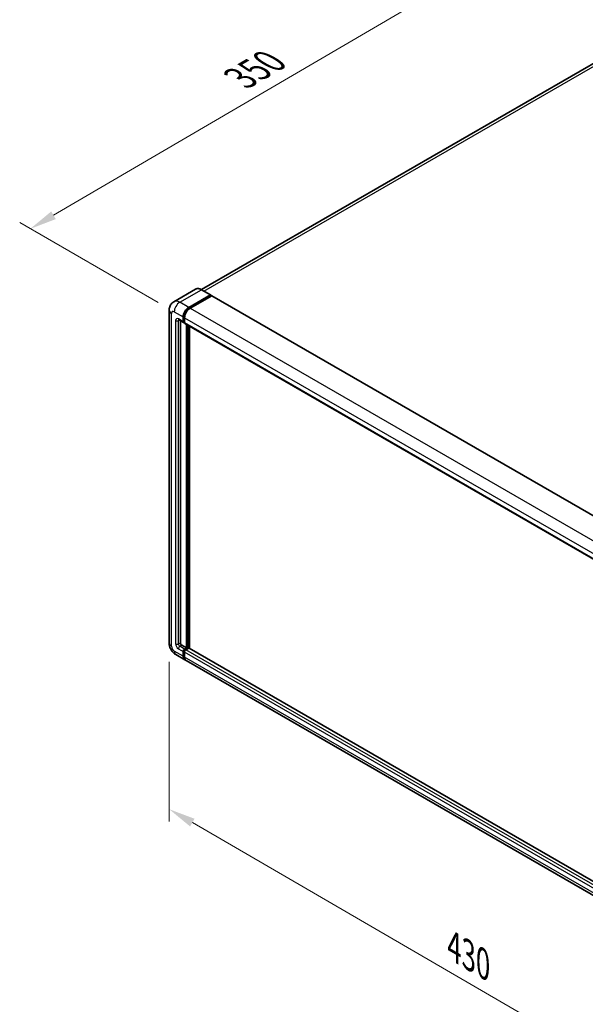
# Model space of a CAD drawing. Units: millimetres. Extents: x 0 to 12386, y 0 to 1546.
# Drawn here: x 415 to 574, y 176 to 452 of the extents above; entities that cross this region are included whole.
import ezdxf

# ---------------------------------------------------------------- set-up
doc = ezdxf.new("R2010")
doc.units = ezdxf.units.MM
doc.header["$LTSCALE"] = 3
doc.layers.get('Defpoints').update_dxf_attribs({"lineweight": 25})
for name, color, linetype, lineweight in [('Dimension (ISO)', 7, 'Continuous', 18), ('Visible (ISO)', 7, 'Continuous', 35), ('Visible Narrow (ISO)', 7, 'Continuous', 25)]:
    doc.layers.add(name, color=color, linetype=linetype, lineweight=lineweight)
doc.styles.add('Note Text (TK)', font='txt')
doc.dimstyles.new('Default - Method 1b (TK)', dxfattribs={"dimscale": 3, "dimtxt": 2.5, "dimasz": 2.5, "dimexe": 1, "dimexo": 1.5, "dimgap": 1, "dimtad": 1, "dimtoh": 1, "dimrnd": 1e-08, "dimdsep": 46, "dimtxsty": 'Note Text (TK)', "dimcen": 0.09, "dimdle": 5, "dimclrd": 100, "dimclre": 100, "dimclrt": 7, "dimadec": 1, "dimazin": 1, "dimtfac": 1, "dimtmove": 0, "dimatfit": 3, "dimfxl": 1, "dimtolj": 1, "dimlwd": -1, "dimlwe": -1, "dimarcsym": 0})

# ---------------------------------------------------------------- blocks, each defined once
blk = doc.blocks.new('*D20')
at = {"layer": 'Defpoints', "color": 0}
for p in [(593.57, 448.59), (418.16, 392.96), (458.47, 369.69)]:
    blk.add_point(p, dxfattribs=at)
at = {"layer": 'Dimension (ISO)', "color": 100}
for p, q in [((589.08, 451.18), (550.11, 473.68)), ((546.63, 468.16), (424.64, 396.75)), ((453.99, 372.28), (415.18, 394.69))]:
    blk.add_line(p, q, dxfattribs=at)
for points in [[(546, 469.24), (547.26, 467.08), (553.1, 471.95)], [(424.01, 397.83), (425.27, 395.67), (418.16, 392.96)]]:
    blk.add_solid(points, dxfattribs=at)
at = {"layer": 'Dimension (ISO)', "color": 7, "insert": (475.61, 434.41), "char_height": 7.5, "attachment_point": 4, "rotation": 30.344, "style": 'Note Text (TK)'}
blk.add_mtext('\\A1;{\\Q-29.656;\\W0.819;\\H0.816x; \\fＭＳ Ｐゴシック|b0|i0;\\H7.5000;350}', dxfattribs=at)
blk = doc.blocks.new('*D21')
at = {"layer": 'Defpoints', "color": 0}
for p in [(457.06, 276.83), (620.46, 181.97), (620.46, 135.43)]:
    blk.add_point(p, dxfattribs=at)
at = {"layer": 'Dimension (ISO)', "color": 100}
for p, q in [((457.06, 271.63), (457.06, 226.82)), ((463.55, 226.53), (613.98, 139.2)), ((620.46, 176.77), (620.46, 131.96))]:
    blk.add_line(p, q, dxfattribs=at)
for points in [[(464.17, 227.61), (462.92, 225.45), (457.06, 230.29)], [(614.6, 140.28), (613.35, 138.12), (620.46, 135.43)]]:
    blk.add_solid(points, dxfattribs=at)
at = {"layer": 'Dimension (ISO)', "color": 7, "insert": (535.55, 192.53), "char_height": 7.5, "attachment_point": 4, "rotation": 329.863, "style": 'Note Text (TK)'}
blk.add_mtext('\\A1;{\\Q-30.137;\\W0.815;\\H0.816x; \\fＭＳ Ｐゴシック|b0|i0;\\H7.5000;430}', dxfattribs=at)

msp = doc.modelspace()

# ---------------------------------------------------------------- linework, layer by layer
at = {"layer": 'Visible (ISO)'}
for p, q in [((587.5112, 446.0259), (466.0824, 375.9189)), ((464.4512, 376.0333), (458.3765, 372.526)), ((468.6627, 374.4305), (466.1557, 375.8779)), ((462.5199, 370.9165), (468.5946, 374.4238)), ((462.5199, 370.7829), (468.691, 374.3458)), ((468.961, 374.1899), (462.9056, 370.6938)), ((468.691, 374.3681), (468.691, 374.3458)), ((468.691, 374.3458), (468.961, 374.1899)), ((469.0428, 374.198), (624.4777, 284.4576)), ((457.0596, 370.1371), (457.0596, 276.8339)), ((459.7401, 367.438), (461.0901, 366.6586)), ((460.2057, 367.1692), (460.2057, 276.9452)), ((460.9771, 366.9083), (460.9771, 368.2444)), ((461.0928, 366.9751), (461.0928, 368.3112)), ((461.3628, 368.0217), (461.3628, 366.6856)), ((461.3628, 366.6901), (461.1719, 366.8003)), ((461.4758, 366.4359), (616.9107, 276.6955)), ((461.9413, 275.4978), (461.9413, 366.1671)), ((462.057, 275.431), (462.057, 366.1003)), ((462.7127, 275.375), (462.7127, 365.7217)), ((460.5914, 276.2772), (461.9413, 275.4978)), ((458.9219, 273.6083), (461.429, 272.1608)), ((460.9771, 273.1596), (460.9771, 274.4957)), ((461.0928, 273.2264), (461.0928, 274.5625)), ((461.3628, 275.1637), (461.9413, 275.4978)), ((461.3628, 275.0301), (462.057, 275.431)), ((461.3628, 274.273), (461.3628, 272.9369)), ((462.5584, 275.4087), (461.7485, 274.9411)), ((462.327, 275.2751), (462.057, 275.431)), ((617.9341, 185.7578), (462.6403, 275.4168)), ((617.2496, 182.1978), (461.8147, 271.9382))]:
    msp.add_line(p, q, dxfattribs=at)
for centre, major_axis, start_param, end_param in [((468.5946, 374.3124), (0.0682, 0.1181), 5.49778714, 7.06858347), ((468.961, 374.0563), (0.0818, 0.1417), 0, 0.78539816), ((462.5199, 369.1351), (1.0909, 1.8895), 0.78539816, 2.35619449), ((462.5199, 369.1351), (1.0091, 1.7478), 0.78539816, 2.35619449), ((462.9056, 368.9124), (-1.0909, -1.8895), 3.92699082, 5.49778714), ((461.3628, 367.131), (-0.2727, -0.4724), 5.49778714, 7.06858347), ((461.3628, 367.131), (-0.1909, -0.3307), 5.49778714, 6.28318531), ((461.7485, 366.9083), (-0.2727, -0.4724), 5.49778714, 6.28318531), ((460.5914, 276.7225), (0.2727, -0.4724), 3.92699082, 5.49778714), ((461.3628, 274.7184), (0.2727, 0.4724), 0.78539816, 2.35619449), ((461.3628, 274.7184), (0.1909, 0.3307), 0.78539816, 2.35619449), ((462.5199, 274.0503), (-1.0091, -1.7478), 5.49778714, 6.25355893), ((461.7485, 274.4957), (-0.2727, -0.4724), 3.92699082, 5.49778714), ((462.5584, 275.2751), (0.0818, 0.1417), 0, 0.78539816), ((462.5199, 274.0503), (-1.0909, -1.8895), 5.49778714, 6.46089591), ((462.9056, 273.8277), (-1.0909, -1.8895), 5.49778714, 6.28318531)]:
    msp.add_ellipse(centre, major_axis=major_axis, ratio=0.57735027, start_param=start_param, end_param=end_param, dxfattribs=at)
for points, knots in [([(466.1557, 375.8779), (466.0343, 375.9481), (465.9121, 376.0075), (465.6692, 376.1034), (465.5483, 376.1398), (465.3102, 376.1879), (465.1931, 376.1996), (464.9654, 376.1971), (464.8548, 376.1829), (464.6441, 376.1277), (464.544, 376.0869), (464.4512, 376.0333)], [0, 0, 0, 0, 0.157079633, 0.157079633, 0.314159265, 0.314159265, 0.471238898, 0.471238898, 0.628318531, 0.628318531, 0.785398163, 0.785398163, 0.785398163, 0.785398163]), ([(457.0596, 370.1371), (457.0596, 370.2827), (457.0694, 370.4343), (457.1165, 370.7506), (457.1539, 370.9155), (457.2681, 371.2554), (457.3452, 371.4307), (457.5511, 371.7785), (457.6805, 371.951), (457.9932, 372.2674), (458.1766, 372.4106), (458.3765, 372.526)], [4.71238898, 4.71238898, 4.71238898, 4.71238898, 4.869468613, 4.869468613, 5.026548246, 5.026548246, 5.183627878, 5.183627878, 5.340707511, 5.340707511, 5.497787144, 5.497787144, 5.497787144, 5.497787144]), ([(459.6638, 367.4702), (459.6638, 367.4702), (459.6647, 367.4701), (459.6705, 367.4689), (459.6794, 367.4666), (459.7047, 367.4566), (459.7212, 367.4489), (459.7401, 367.438)], [5.902696792, 5.902696792, 5.902696792, 5.902696792, 5.969026042, 5.969026042, 6.126105675, 6.126105675, 6.283185307, 6.283185307, 6.283185307, 6.283185307]), ([(458.9219, 273.6083), (458.6698, 273.7538), (458.4572, 273.9205), (458.0821, 274.2778), (457.9198, 274.4691), (457.6344, 274.8733), (457.5115, 275.0863), (457.3041, 275.5356), (457.2196, 275.7717), (457.0977, 276.2753), (457.0596, 276.5427), (457.0596, 276.8339)], [3.14159265, 3.14159265, 3.14159265, 3.14159265, 3.45575192, 3.45575192, 3.76991118, 3.76991118, 4.08407045, 4.08407045, 4.39822972, 4.39822972, 4.71238898, 4.71238898, 4.71238898, 4.71238898])]:
    msp.add_open_spline(points, degree=3, knots=knots, dxfattribs=at)
at = {"layer": 'Visible Narrow (ISO)'}
for p, q in [((466.8025, 375.5045), (588.7384, 445.9043)), ((460.0129, 372.364), (466.0875, 375.8712)), ((466.0875, 375.8712), (468.5946, 374.4238)), ((468.961, 374.1899), (624.3959, 284.4495)), ((462.5199, 370.9165), (460.0129, 372.364)), ((462.7939, 370.6247), (462.5199, 370.7829)), ((462.9056, 370.6938), (618.3405, 280.9535)), ((457.6987, 275.9431), (457.6987, 369.2464)), ((458.4701, 369.6918), (460.9771, 368.2444)), ((458.8558, 367.2423), (458.8558, 276.6112)), ((460.9771, 366.9083), (459.6272, 367.6877)), ((459.6272, 367.2423), (459.8531, 367.3727)), ((459.6272, 276.6112), (459.6272, 367.2423)), ((461.3668, 368.1529), (461.0928, 368.3112)), ((461.3628, 368.0217), (616.7977, 278.2813)), ((461.3628, 366.8192), (461.0928, 366.9751)), ((461.3628, 366.6856), (616.7977, 276.9452)), ((462.3463, 365.9333), (462.3463, 275.2862)), ((462.5392, 275.3976), (462.5392, 365.8219)), ((459.6272, 276.6112), (460.2057, 276.9452)), ((460.0129, 275.9431), (460.5914, 276.2772)), ((460.9771, 273.1596), (458.4701, 274.607)), ((459.6272, 275.2751), (460.9771, 274.4957)), ((461.3628, 275.1637), (460.0129, 275.9431)), ((461.3765, 274.3987), (461.0928, 274.5625)), ((461.3628, 273.0705), (461.0928, 273.2264)), ((461.6465, 274.8663), (461.3628, 275.0301)), ((616.7977, 184.5326), (461.3628, 274.273)), ((617.1834, 185.2007), (461.7485, 274.9411)), ((617.9341, 185.7025), (462.5584, 275.4087)), ((616.7977, 183.1965), (461.3628, 272.9369))]:
    msp.add_line(p, q, dxfattribs=at)
for centre, major_axis, start_param, end_param in [((466.0875, 373.199), (-1.6364, 2.8343), 5.49778714, 6.28318531), ((466.0875, 375.7598), (0.0682, 0.1181), 0, 0.78539816), ((460.0129, 369.6918), (-1.6364, 2.8343), 5.49778714, 6.28318531), ((459.2415, 370.1371), (-2.1818, 0), 0, 0.78539816), ((458.4701, 368.8011), (-0.5455, 0.9448), 5.49778714, 7.06858347), ((460.0129, 370.5825), (1.0909, 1.8895), 0.78539816, 2.35619449), ((462.8091, 368.9681), (-1.0091, -1.7478), 4.1299989, 5.29477906), ((459.6272, 366.7969), (-0.5455, 0.9448), 5.49778714, 7.06858347), ((459.2415, 367.465), (-0.5455, 0), 0.78539816, 2.35619449), ((460.0129, 367.9103), (-0.2727, -0.4724), 5.49778714, 6.28318531), ((460.0129, 367.0196), (-0.2727, 0.4724), 0.16790573, 0.78539816), ((459.2415, 276.8339), (-2.1818, 0), 0, 0.78539816), ((459.6272, 276.1658), (0.5455, -0.9448), 3.92699082, 5.49778714), ((459.2415, 276.8339), (-0.5455, 0), 0.78539816, 2.35619449), ((460.0129, 276.3885), (-0.2727, 0.4724), 0.78539816, 2.35619449), ((458.4701, 275.4978), (-0.5455, 0.9448), 0.78539816, 2.35619449), ((460.0129, 275.4978), (-1.0909, -1.8895), 5.49778714, 6.28318531), ((460.0129, 275.4978), (-0.2727, -0.4724), 3.92699082, 5.49778714), ((461.6521, 274.5514), (-0.1909, -0.3307), 4.0327783, 5.39199966)]:
    msp.add_ellipse(centre, major_axis=major_axis, ratio=0.57735027, start_param=start_param, end_param=end_param, dxfattribs=at)

# ---------------------------------------------------------------- dimensions: what is measured, and where the dimension line sits
at = {"layer": 'Dimension (ISO)', "color": 100}
for base, p1, p2, angle, text, override, picture, middle in [((418.165, 392.9619), (593.5674, 448.5888), (458.4701, 369.6918), 30.344041, '{\\Q-29.656;\\W0.819;\\H0.816x; \\fＭＳ Ｐゴシック|b0|i0;\\H7.5000;350}', {"dimgap": 1, "dimtoh": 0, "dimdec": 2, "dimlfac": 2.236282, "dimtol": 0, "dimlim": 0, "dimtp": 0, "dimtm": 0, "dimtdec": 2, "dimtofl": 0, "dimatfit": 1}, '*D20', (485.6333, 432.4568)), ((620.4618, 135.4315), (457.0596, 276.8339), (620.4618, 181.9718), 149.862973, '{\\Q-30.137;\\W0.815;\\H0.816x; \\fＭＳ Ｐゴシック|b0|i0;\\H7.5000;430}', {"dimgap": 1, "dimtoh": 0, "dimdec": 2, "dimlfac": 2.248468, "dimtol": 0, "dimlim": 0, "dimtp": 0, "dimtm": 0, "dimtdec": 2, "dimtofl": 0, "dimatfit": 1}, '*D21', (538.7607, 182.8625))]:
    dim = msp.add_linear_dim(base=base, p1=p1, p2=p2, angle=angle, text=text, dimstyle='Default - Method 1b (TK)', override=override, dxfattribs=at)
    dim.commit()
    dim.dimension.update_dxf_attribs({"geometry": picture, "text_midpoint": middle, "dimtype": 160})

doc.saveas('drawing.dxf')
